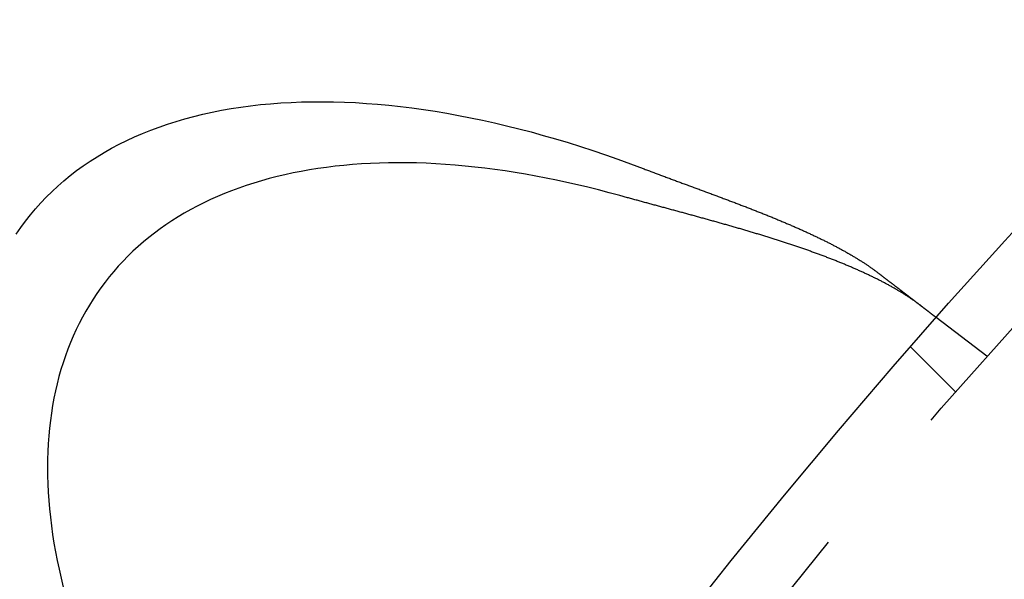
# Model space of a CAD drawing. Extents: x 0 to 795, y -485 to 124.
# Drawn here: x 38 to 54, y -281 to -272 of the extents above; entities that cross this region are included whole.
import ezdxf

# ---------------------------------------------------------------- set-up
doc = ezdxf.new("R2010")
doc.units = 0
doc.header["$LTSCALE"] = 20
doc.linetypes.add('AUSGEZOGEN', pattern=[0])
doc.linetypes.add('VERDECKT', pattern=[0.375, 0.25, -0.125])
doc.layers.get('0').update_dxf_attribs({"linetype": 'AUSGEZOGEN'})
doc.layers.add('01376X10', color=7, linetype='CONTINUOUS')

# ---------------------------------------------------------------- blocks, each defined once
blk = doc.blocks.new('A$C7F683262')
at = {"color": 1, "linetype": 'VERDECKT'}
for p, q in [((53.29515, 72.14788), (52.49993, 72.75808)), ((52.09596, 72.29744), (52.80473, 71.58867))]:
    blk.add_line(p, q, dxfattribs=at)
at = {"color": 3, "linetype": 'AUSGEZOGEN'}
for points in [[(38.0654, 74.0665, 0), (38.1366, 74.1689, 0), (38.2109, 74.2689, 0), (38.2883, 74.3666, 0), (38.3687, 74.4618, 0), (38.4521, 74.5547, 0), (38.5385, 74.6452, 0), (38.6279, 74.7332, 0), (38.7203, 74.8187, 0), (38.8156, 74.9018, 0), (38.9137, 74.9823, 0), (39.0147, 75.0602, 0), (39.1186, 75.1356, 0), (39.2253, 75.2084, 0), (39.3348, 75.2786, 0), (39.447, 75.3462, 0), (39.5619, 75.4111, 0), (39.6795, 75.4733, 0), (39.7998, 75.5329, 0), (39.9227, 75.5898, 0), (40.0482, 75.6439, 0), (40.1763, 75.6954, 0), (40.3068, 75.744, 0), (40.4399, 75.79, 0), (40.5754, 75.8331, 0), (40.7133, 75.8735, 0), (40.8536, 75.9111, 0), (40.9962, 75.9459, 0), (41.1411, 75.9779, 0), (41.2882, 76.007, 0), (41.4376, 76.0333, 0), (41.5891, 76.0568, 0), (41.7428, 76.0775, 0), (41.8986, 76.0953, 0), (42.0564, 76.1102, 0), (42.2162, 76.1223, 0), (42.3779, 76.1315, 0), (42.5416, 76.1379, 0), (42.7071, 76.1414, 0), (42.8745, 76.142, 0), (43.0436, 76.1398, 0), (43.2145, 76.1347, 0), (43.387, 76.1267, 0), (43.5612, 76.1159, 0), (43.7369, 76.1022, 0), (43.9142, 76.0856, 0), (44.093, 76.0662, 0), (44.2733, 76.044, 0), (44.4549, 76.0189, 0), (44.6378, 75.991, 0), (44.8221, 75.9603, 0), (45.0075, 75.9267, 0), (45.1942, 75.8904, 0), (45.382, 75.8512, 0), (45.5709, 75.8093, 0), (45.7608, 75.7646, 0), (45.9517, 75.7171, 0), (46.1435, 75.6668, 0), (46.3362, 75.6139, 0), (46.5297, 75.5582, 0), (46.724, 75.4998, 0), (46.9189, 75.4387, 0), (47.1146, 75.375, 0), (47.3108, 75.3086, 0), (47.5076, 75.2395, 0), (47.7049, 75.1679, 0), (47.9027, 75.0936, 0)], [(47.5382, 74.6688, 0), (47.3705, 74.7145, 0), (47.2034, 74.7582, 0), (47.037, 74.7998, 0), (46.8714, 74.8392, 0), (46.7065, 74.8766, 0), (46.5424, 74.9118, 0), (46.3792, 74.9449, 0), (46.2169, 74.976, 0), (46.0554, 75.0048, 0), (45.8949, 75.0316, 0), (45.7354, 75.0561, 0), (45.5769, 75.0786, 0), (45.4194, 75.0989, 0), (45.2631, 75.117, 0), (45.1078, 75.133, 0), (44.9536, 75.1468, 0), (44.8007, 75.1584, 0), (44.6489, 75.1679, 0), (44.4984, 75.1752, 0), (44.3491, 75.1803, 0), (44.2012, 75.1832, 0), (44.0545, 75.184, 0), (43.9093, 75.1826, 0), (43.7654, 75.179, 0), (43.6229, 75.1733, 0), (43.4819, 75.1653, 0), (43.3424, 75.1552, 0), (43.2044, 75.1429, 0), (43.0679, 75.1285, 0), (42.933, 75.1119, 0), (42.7997, 75.0931, 0), (42.6681, 75.0722, 0), (42.538, 75.0491, 0), (42.4097, 75.0239, 0), (42.283, 74.9966, 0), (42.1581, 74.9671, 0), (42.035, 74.9354, 0), (41.9136, 74.9017, 0), (41.7941, 74.8658, 0), (41.6763, 74.8278, 0), (41.5605, 74.7878, 0), (41.4465, 74.7456, 0), (41.3344, 74.7013, 0), (41.2243, 74.655, 0), (41.1161, 74.6066, 0), (41.0099, 74.5562, 0), (40.9057, 74.5037, 0), (40.8035, 74.4491, 0), (40.7034, 74.3926, 0), (40.6053, 74.334, 0), (40.5093, 74.2735, 0), (40.4154, 74.2109, 0), (40.3236, 74.1464, 0), (40.234, 74.08, 0), (40.1465, 74.0115, 0), (40.0612, 73.9412, 0), (39.9782, 73.8689, 0), (39.8973, 73.7948, 0), (39.8186, 73.7187, 0), (39.7423, 73.6408, 0), (39.6681, 73.561, 0), (39.5963, 73.4794, 0), (39.5267, 73.396, 0), (39.4595, 73.3108, 0), (39.3946, 73.2238, 0), (39.332, 73.135, 0), (39.2718, 73.0445, 0), (39.2139, 72.9523, 0), (39.1584, 72.8583, 0), (39.1053, 72.7627, 0), (39.0546, 72.6654, 0), (39.0063, 72.5664, 0), (38.9605, 72.4658, 0), (38.917, 72.3636, 0), (38.876, 72.2599, 0), (38.8374, 72.1545, 0), (38.8013, 72.0476, 0), (38.7677, 71.9392, 0), (38.7365, 71.8293, 0), (38.7078, 71.718, 0), (38.6816, 71.6052, 0), (38.6579, 71.4909, 0), (38.6366, 71.3753, 0), (38.6179, 71.2582, 0), (38.6016, 71.1399, 0), (38.5879, 71.0202, 0), (38.5766, 70.8992, 0), (38.5679, 70.7769, 0), (38.5617, 70.6533, 0), (38.558, 70.5286, 0), (38.5568, 70.4026, 0), (38.5581, 70.2755, 0), (38.562, 70.1472, 0), (38.5683, 70.0178, 0), (38.5772, 69.8873, 0), (38.5885, 69.7557, 0), (38.6024, 69.6231, 0), (38.6188, 69.4895, 0), (38.6377, 69.3549, 0), (38.659, 69.2193, 0), (38.6829, 69.0828, 0), (38.7093, 68.9454, 0), (38.7381, 68.8072, 0), (38.7694, 68.6681, 0), (38.8032, 68.5282, 0)]]:
    blk.add_polyline3d(points, dxfattribs=at)
at = {"color": 3}
for points in [[(47.9027, 75.0936, 0), (47.9195, 75.0872, 0), (47.9364, 75.0808, 0), (47.9533, 75.0744, 0), (47.9702, 75.0679, 0), (47.9871, 75.0615, 0), (48.004, 75.0551, 0), (48.0209, 75.0488, 0), (48.0378, 75.0424, 0), (48.0547, 75.036, 0), (48.0716, 75.0296, 0), (48.0885, 75.0233, 0), (48.1054, 75.0169, 0), (48.1223, 75.0106, 0), (48.1392, 75.0042, 0), (48.1561, 74.9979, 0), (48.173, 74.9916, 0), (48.1899, 74.9853, 0), (48.2068, 74.9789, 0), (48.2237, 74.9726, 0), (48.2406, 74.9663, 0), (48.2575, 74.96, 0), (48.2744, 74.9538, 0), (48.2913, 74.9475, 0), (48.3082, 74.9412, 0), (48.3251, 74.9349, 0), (48.342, 74.9287, 0), (48.3589, 74.9224, 0), (48.3757, 74.9162, 0), (48.3926, 74.9099, 0), (48.4095, 74.9037, 0), (48.4264, 74.8974, 0), (48.4432, 74.8912, 0), (48.4601, 74.8849, 0), (48.4769, 74.8787, 0), (48.4938, 74.8725, 0), (48.5106, 74.8663, 0), (48.5275, 74.8601, 0), (48.5443, 74.8539, 0), (48.5611, 74.8477, 0), (48.5779, 74.8415, 0), (48.5947, 74.8353, 0), (48.6115, 74.8291, 0), (48.6283, 74.8229, 0), (48.6451, 74.8167, 0), (48.6619, 74.8105, 0), (48.6786, 74.8043, 0), (48.6954, 74.7981, 0), (48.7122, 74.792, 0), (48.7289, 74.7858, 0), (48.7456, 74.7796, 0), (48.7623, 74.7735, 0), (48.779, 74.7673, 0), (48.7957, 74.7611, 0), (48.8124, 74.755, 0), (48.8291, 74.7488, 0), (48.8458, 74.7427, 0), (48.8624, 74.7365, 0), (48.8791, 74.7304, 0), (48.8957, 74.7242, 0), (48.9123, 74.7181, 0), (48.9289, 74.7119, 0), (48.9455, 74.7058, 0), (48.9621, 74.6996, 0), (48.9786, 74.6935, 0), (48.9952, 74.6873, 0), (49.0117, 74.6812, 0), (49.0282, 74.675, 0), (49.0447, 74.6689, 0), (49.0612, 74.6628, 0), (49.0777, 74.6566, 0), (49.0942, 74.6505, 0), (49.1106, 74.6443, 0), (49.1271, 74.6382, 0), (49.1435, 74.632, 0), (49.1599, 74.6259, 0), (49.1763, 74.6197, 0), (49.1927, 74.6136, 0), (49.2091, 74.6074, 0), (49.2254, 74.6013, 0), (49.2418, 74.5951, 0), (49.2581, 74.5889, 0), (49.2744, 74.5828, 0), (49.2907, 74.5766, 0), (49.307, 74.5705, 0), (49.3232, 74.5643, 0), (49.3395, 74.5581, 0), (49.3557, 74.552, 0), (49.3719, 74.5458, 0), (49.3881, 74.5396, 0), (49.4042, 74.5335, 0), (49.4204, 74.5273, 0), (49.4365, 74.5211, 0), (49.4526, 74.5149, 0), (49.4687, 74.5088, 0), (49.4848, 74.5026, 0), (49.5008, 74.4964, 0), (49.5168, 74.4902, 0), (49.5328, 74.484, 0), (49.5488, 74.4778, 0), (49.5648, 74.4716, 0), (49.5807, 74.4654, 0), (49.5966, 74.4592, 0), (49.6125, 74.453, 0), (49.6284, 74.4468, 0), (49.6443, 74.4406, 0), (49.6601, 74.4344, 0), (49.6759, 74.4282, 0), (49.6917, 74.422, 0), (49.7075, 74.4157, 0), (49.7232, 74.4095, 0), (49.7389, 74.4033, 0), (49.7546, 74.3971, 0), (49.7702, 74.3908, 0), (49.7859, 74.3846, 0), (49.8015, 74.3783, 0), (49.8171, 74.3721, 0), (49.8326, 74.3658, 0), (49.8482, 74.3596, 0), (49.8637, 74.3533, 0), (49.8792, 74.3471, 0), (49.8946, 74.3408, 0), (49.91, 74.3345, 0), (49.9254, 74.3282, 0), (49.9408, 74.322, 0), (49.9561, 74.3157, 0), (49.9715, 74.3094, 0), (49.9867, 74.3031, 0), (50.002, 74.2968, 0), (50.0172, 74.2905, 0), (50.0324, 74.2842, 0), (50.0476, 74.2779, 0), (50.0627, 74.2716, 0), (50.0778, 74.2652, 0), (50.0929, 74.2589, 0), (50.108, 74.2526, 0), (50.123, 74.2463, 0), (50.1379, 74.2399, 0), (50.1529, 74.2336, 0), (50.1678, 74.2272, 0), (50.1827, 74.2209, 0), (50.1976, 74.2145, 0), (50.2124, 74.2081, 0), (50.2272, 74.2017, 0), (50.2419, 74.1954, 0), (50.2566, 74.189, 0), (50.2713, 74.1826, 0), (50.286, 74.1762, 0), (50.3006, 74.1698, 0), (50.3152, 74.1634, 0), (50.3297, 74.157, 0), (50.3443, 74.1505, 0), (50.3587, 74.1441, 0), (50.3732, 74.1377, 0), (50.3876, 74.1312, 0), (50.402, 74.1248, 0), (50.4163, 74.1183, 0), (50.4306, 74.1119, 0), (50.4448, 74.1054, 0), (50.4591, 74.0989, 0), (50.4733, 74.0924, 0), (50.4874, 74.0859, 0), (50.5015, 74.0795, 0), (50.5156, 74.0729, 0), (50.5296, 74.0664, 0), (50.5436, 74.0599, 0), (50.5576, 74.0534, 0), (50.5715, 74.0469, 0), (50.5853, 74.0403, 0), (50.5992, 74.0338, 0), (50.6129, 74.0272, 0), (50.6267, 74.0207, 0), (50.6404, 74.0141, 0), (50.654, 74.0076, 0), (50.6676, 74.001, 0), (50.6811, 73.9944, 0), (50.6946, 73.9879, 0), (50.7081, 73.9813, 0), (50.7215, 73.9747, 0), (50.7348, 73.9681, 0), (50.7481, 73.9615, 0), (50.7614, 73.9549, 0), (50.7746, 73.9483, 0), (50.7878, 73.9417, 0), (50.8009, 73.9351, 0), (50.8139, 73.9285, 0), (50.827, 73.9219, 0), (50.8399, 73.9152, 0), (50.8528, 73.9086, 0), (50.8657, 73.902, 0), (50.8785, 73.8953, 0), (50.8913, 73.8887, 0), (50.904, 73.882, 0), (50.9167, 73.8754, 0), (50.9293, 73.8687, 0), (50.9418, 73.8621, 0), (50.9544, 73.8554, 0), (50.9668, 73.8487, 0), (50.9792, 73.842, 0), (50.9916, 73.8353, 0), (51.0039, 73.8287, 0), (51.0161, 73.822, 0), (51.0283, 73.8153, 0), (51.0405, 73.8086, 0), (51.0526, 73.8018, 0), (51.0646, 73.7951, 0), (51.0766, 73.7884, 0), (51.0886, 73.7817, 0), (51.1004, 73.775, 0), (51.1123, 73.7682, 0), (51.124, 73.7615, 0), (51.1358, 73.7547, 0), (51.1474, 73.748, 0), (51.159, 73.7412, 0), (51.1706, 73.7345, 0), (51.1821, 73.7277, 0), (51.1935, 73.7209, 0), (51.2049, 73.7142, 0), (51.2163, 73.7074, 0), (51.2275, 73.7006, 0), (51.2388, 73.6938, 0), (51.2499, 73.687, 0), (51.261, 73.6802, 0), (51.2721, 73.6734, 0), (51.2831, 73.6666, 0), (51.294, 73.6598, 0), (51.3049, 73.6529, 0), (51.3157, 73.6461, 0), (51.3265, 73.6393, 0), (51.3372, 73.6324, 0), (51.3478, 73.6256, 0), (51.3584, 73.6187, 0), (51.369, 73.6119, 0), (51.3794, 73.605, 0), (51.3899, 73.5982, 0), (51.4002, 73.5913, 0), (51.4105, 73.5844, 0), (51.4207, 73.5775, 0), (51.4309, 73.5707, 0), (51.441, 73.5638, 0), (51.4511, 73.5569, 0), (51.4611, 73.55, 0), (51.471, 73.5431, 0), (51.4809, 73.5361, 0), (51.4907, 73.5292, 0), (51.5005, 73.5223, 0), (51.5102, 73.5154, 0), (51.5198, 73.5084, 0), (51.5294, 73.5015, 0), (51.5389, 73.4946, 0), (51.5483, 73.4876, 0), (51.5577, 73.4807, 0), (51.567, 73.4737, 0), (51.5763, 73.4667, 0), (51.5854, 73.4598, 0), (51.5946, 73.4528, 0)], [(52.2694, 72.9349, 0), (52.2605, 72.9418, 0), (52.2515, 72.9486, 0), (52.2425, 72.9553, 0), (52.2334, 72.9621, 0), (52.2243, 72.9689, 0), (52.2151, 72.9757, 0), (52.2058, 72.9825, 0), (52.1964, 72.9892, 0), (52.187, 72.996, 0), (52.1776, 73.0027, 0), (52.168, 73.0095, 0), (52.1585, 73.0162, 0), (52.1488, 73.0229, 0), (52.1391, 73.0297, 0), (52.1293, 73.0364, 0), (52.1195, 73.0431, 0), (52.1096, 73.0498, 0), (52.0997, 73.0565, 0), (52.0896, 73.0632, 0), (52.0796, 73.0699, 0), (52.0694, 73.0765, 0), (52.0592, 73.0832, 0), (52.049, 73.0899, 0), (52.0386, 73.0965, 0), (52.0283, 73.1032, 0), (52.0178, 73.1098, 0), (52.0073, 73.1165, 0), (51.9968, 73.1231, 0), (51.9861, 73.1297, 0), (51.9754, 73.1364, 0), (51.9647, 73.143, 0), (51.9539, 73.1496, 0), (51.943, 73.1562, 0), (51.9321, 73.1628, 0), (51.9211, 73.1693, 0), (51.9101, 73.1759, 0), (51.899, 73.1825, 0), (51.8878, 73.1891, 0), (51.8766, 73.1956, 0), (51.8653, 73.2022, 0), (51.854, 73.2087, 0), (51.8426, 73.2152, 0), (51.8312, 73.2217, 0), (51.8197, 73.2282, 0), (51.8082, 73.2347, 0), (51.7966, 73.2412, 0), (51.785, 73.2476, 0), (51.7733, 73.2541, 0), (51.7616, 73.2605, 0), (51.7498, 73.267, 0), (51.738, 73.2734, 0), (51.7261, 73.2798, 0), (51.7142, 73.2862, 0), (51.7023, 73.2925, 0), (51.6903, 73.2989, 0), (51.6782, 73.3053, 0), (51.6661, 73.3116, 0), (51.6539, 73.3179, 0), (51.6417, 73.3243, 0), (51.6295, 73.3306, 0), (51.6172, 73.3369, 0), (51.6049, 73.3432, 0), (51.5925, 73.3494, 0), (51.58, 73.3557, 0), (51.5676, 73.3619, 0), (51.555, 73.3682, 0), (51.5425, 73.3744, 0), (51.5298, 73.3806, 0), (51.5172, 73.3868, 0), (51.5045, 73.393, 0), (51.4917, 73.3992, 0), (51.4789, 73.4054, 0), (51.4661, 73.4115, 0), (51.4532, 73.4177, 0), (51.4403, 73.4238, 0), (51.4273, 73.43, 0), (51.4143, 73.4361, 0), (51.4012, 73.4422, 0), (51.3881, 73.4483, 0), (51.375, 73.4544, 0), (51.3618, 73.4604, 0), (51.3486, 73.4665, 0), (51.3353, 73.4725, 0), (51.322, 73.4786, 0), (51.3086, 73.4846, 0), (51.2953, 73.4906, 0), (51.2818, 73.4966, 0), (51.2683, 73.5026, 0), (51.2548, 73.5086, 0), (51.2412, 73.5146, 0), (51.2276, 73.5205, 0), (51.214, 73.5265, 0), (51.2003, 73.5324, 0), (51.1866, 73.5384, 0), (51.1728, 73.5443, 0), (51.159, 73.5502, 0), (51.1452, 73.5561, 0), (51.1313, 73.562, 0), (51.1174, 73.5679, 0), (51.1034, 73.5737, 0), (51.0894, 73.5796, 0), (51.0754, 73.5854, 0), (51.0613, 73.5913, 0), (51.0472, 73.5971, 0), (51.033, 73.6029, 0), (51.0188, 73.6087, 0), (51.0046, 73.6145, 0), (50.9903, 73.6203, 0), (50.976, 73.6261, 0), (50.9617, 73.6319, 0), (50.9473, 73.6376, 0), (50.9329, 73.6434, 0), (50.9184, 73.6491, 0), (50.9039, 73.6548, 0), (50.8894, 73.6605, 0), (50.8748, 73.6662, 0), (50.8602, 73.6719, 0), (50.8456, 73.6776, 0), (50.8309, 73.6833, 0), (50.8162, 73.689, 0), (50.8015, 73.6946, 0), (50.7867, 73.7003, 0), (50.7719, 73.7059, 0), (50.7571, 73.7115, 0), (50.7422, 73.7172, 0), (50.7273, 73.7228, 0), (50.7123, 73.7284, 0), (50.6973, 73.7339, 0), (50.6823, 73.7395, 0), (50.6673, 73.7451, 0), (50.6522, 73.7507, 0), (50.6371, 73.7562, 0), (50.6219, 73.7617, 0), (50.6068, 73.7673, 0), (50.5916, 73.7728, 0), (50.5763, 73.7783, 0), (50.561, 73.7838, 0), (50.5457, 73.7893, 0), (50.5304, 73.7948, 0), (50.515, 73.8003, 0), (50.4996, 73.8057, 0), (50.4842, 73.8112, 0), (50.4687, 73.8166, 0), (50.4532, 73.8221, 0), (50.4377, 73.8275, 0), (50.4222, 73.8329, 0), (50.4066, 73.8383, 0), (50.391, 73.8437, 0), (50.3753, 73.8491, 0), (50.3596, 73.8545, 0), (50.3439, 73.8599, 0), (50.3282, 73.8653, 0), (50.3124, 73.8706, 0), (50.2967, 73.876, 0), (50.2808, 73.8813, 0), (50.265, 73.8866, 0), (50.2492, 73.8919, 0), (50.2333, 73.8972, 0), (50.2174, 73.9025, 0), (50.2015, 73.9078, 0), (50.1855, 73.9131, 0), (50.1696, 73.9184, 0), (50.1536, 73.9236, 0), (50.1376, 73.9288, 0), (50.1215, 73.9341, 0), (50.1055, 73.9393, 0), (50.0894, 73.9445, 0), (50.0733, 73.9497, 0), (50.0572, 73.9549, 0), (50.0411, 73.9601, 0), (50.025, 73.9653, 0), (50.0088, 73.9704, 0), (49.9926, 73.9756, 0), (49.9764, 73.9807, 0), (49.9602, 73.9859, 0), (49.944, 73.991, 0), (49.9277, 73.9961, 0), (49.9114, 74.0012, 0), (49.8951, 74.0063, 0), (49.8788, 74.0114, 0), (49.8625, 74.0165, 0), (49.8462, 74.0215, 0), (49.8298, 74.0266, 0), (49.8134, 74.0317, 0), (49.797, 74.0367, 0), (49.7806, 74.0417, 0), (49.7642, 74.0468, 0), (49.7478, 74.0518, 0), (49.7313, 74.0568, 0), (49.7148, 74.0618, 0), (49.6984, 74.0668, 0), (49.6819, 74.0718, 0), (49.6653, 74.0768, 0), (49.6488, 74.0817, 0), (49.6323, 74.0867, 0), (49.6157, 74.0917, 0), (49.5991, 74.0966, 0), (49.5826, 74.1016, 0), (49.566, 74.1065, 0), (49.5493, 74.1114, 0), (49.5327, 74.1163, 0), (49.5161, 74.1213, 0), (49.4994, 74.1262, 0), (49.4828, 74.1311, 0), (49.4661, 74.1359, 0), (49.4494, 74.1408, 0), (49.4327, 74.1457, 0), (49.416, 74.1506, 0), (49.3993, 74.1554, 0), (49.3826, 74.1603, 0), (49.3658, 74.1652, 0), (49.3491, 74.17, 0), (49.3323, 74.1748, 0), (49.3155, 74.1797, 0), (49.2987, 74.1845, 0), (49.2819, 74.1893, 0), (49.2651, 74.1941, 0), (49.2483, 74.1989, 0), (49.2315, 74.2037, 0), (49.2147, 74.2085, 0), (49.1978, 74.2133, 0), (49.181, 74.2181, 0), (49.1641, 74.2229, 0), (49.1473, 74.2277, 0), (49.1304, 74.2324, 0), (49.1135, 74.2372, 0), (49.0966, 74.242, 0), (49.0797, 74.2467, 0), (49.0628, 74.2515, 0), (49.0459, 74.2562, 0), (49.029, 74.261, 0), (49.0121, 74.2657, 0), (48.9952, 74.2704, 0), (48.9782, 74.2752, 0), (48.9613, 74.2799, 0), (48.9443, 74.2846, 0), (48.9274, 74.2893, 0), (48.9104, 74.294, 0), (48.8935, 74.2987, 0), (48.8765, 74.3034, 0), (48.8595, 74.3081, 0), (48.8426, 74.3128, 0), (48.8256, 74.3175, 0), (48.8086, 74.3222, 0), (48.7916, 74.3269, 0), (48.7746, 74.3315, 0), (48.7576, 74.3362, 0), (48.7406, 74.3409, 0), (48.7236, 74.3455, 0), (48.7066, 74.3502, 0), (48.6896, 74.3549, 0), (48.6726, 74.3595, 0), (48.6556, 74.3642, 0), (48.6386, 74.3688, 0), (48.6216, 74.3735, 0), (48.6046, 74.3781, 0), (48.5876, 74.3827, 0), (48.5706, 74.3874, 0), (48.5535, 74.392, 0), (48.5365, 74.3967, 0), (48.5195, 74.4013, 0), (48.5025, 74.4059, 0), (48.4855, 74.4105, 0), (48.4685, 74.4152, 0), (48.4515, 74.4198, 0), (48.4344, 74.4244, 0), (48.4174, 74.429, 0), (48.4004, 74.4336, 0), (48.3834, 74.4383, 0), (48.3664, 74.4429, 0), (48.3494, 74.4475, 0), (48.3324, 74.4521, 0), (48.3154, 74.4567, 0), (48.2984, 74.4613, 0), (48.2814, 74.4659, 0), (48.2644, 74.4705, 0), (48.2474, 74.4751, 0), (48.2304, 74.4797, 0), (48.2134, 74.4843, 0), (48.1964, 74.4889, 0), (48.1795, 74.4935, 0), (48.1625, 74.4981, 0), (48.1455, 74.5027, 0), (48.1286, 74.5073, 0), (48.1116, 74.5119, 0), (48.0946, 74.5165, 0), (48.0777, 74.5211, 0), (48.0607, 74.5257, 0), (48.0438, 74.5303, 0), (48.0269, 74.5349, 0), (48.0099, 74.5395, 0), (47.993, 74.5441, 0), (47.9761, 74.5487, 0), (47.9592, 74.5533, 0), (47.9423, 74.5579, 0), (47.9254, 74.5625, 0), (47.9085, 74.5671, 0), (47.8916, 74.5717, 0), (47.8748, 74.5763, 0), (47.8579, 74.5809, 0), (47.8411, 74.5855, 0), (47.8242, 74.5901, 0), (47.8074, 74.5947, 0), (47.7905, 74.5993, 0), (47.7737, 74.6039, 0), (47.7569, 74.6085, 0), (47.7401, 74.6131, 0), (47.7233, 74.6177, 0), (47.7065, 74.6223, 0), (47.6897, 74.6269, 0), (47.6728, 74.6316, 0), (47.656, 74.6362, 0), (47.6392, 74.6408, 0), (47.6224, 74.6455, 0), (47.6055, 74.6501, 0), (47.5887, 74.6548, 0), (47.5719, 74.6595, 0), (47.555, 74.6641, 0), (47.5382, 74.6688, 0)], [(51.5946, 73.4528, 0), (51.6, 73.4486, 0), (51.6055, 73.4444, 0), (51.6109, 73.4402, 0), (51.6164, 73.436, 0), (51.6218, 73.4319, 0), (51.6272, 73.4277, 0), (51.6326, 73.4236, 0), (51.638, 73.4194, 0), (51.6434, 73.4153, 0), (51.6488, 73.4112, 0), (51.6541, 73.4071, 0), (51.6595, 73.403, 0), (51.6648, 73.3989, 0), (51.6702, 73.3948, 0), (51.6755, 73.3907, 0), (51.6808, 73.3866, 0), (51.6861, 73.3826, 0), (51.6914, 73.3785, 0), (51.6966, 73.3745, 0), (51.7019, 73.3704, 0), (51.7071, 73.3664, 0), (51.7124, 73.3624, 0), (51.7176, 73.3584, 0), (51.7228, 73.3544, 0), (51.728, 73.3504, 0), (51.7331, 73.3464, 0), (51.7383, 73.3425, 0), (51.7435, 73.3385, 0), (51.7486, 73.3346, 0), (51.7537, 73.3307, 0), (51.7588, 73.3267, 0), (51.7639, 73.3228, 0), (51.769, 73.3189, 0), (51.7741, 73.315, 0), (51.7791, 73.3112, 0), (51.7842, 73.3073, 0), (51.7892, 73.3035, 0), (51.7942, 73.2996, 0), (51.7992, 73.2958, 0), (51.8041, 73.292, 0), (51.8091, 73.2882, 0), (51.814, 73.2844, 0), (51.819, 73.2806, 0), (51.8239, 73.2768, 0), (51.8288, 73.2731, 0), (51.8337, 73.2693, 0), (51.8385, 73.2656, 0), (51.8434, 73.2619, 0), (51.8482, 73.2582, 0), (51.853, 73.2545, 0), (51.8578, 73.2508, 0), (51.8626, 73.2471, 0), (51.8673, 73.2435, 0), (51.8721, 73.2398, 0), (51.8768, 73.2362, 0), (51.8815, 73.2326, 0), (51.8862, 73.229, 0), (51.8909, 73.2254, 0), (51.8955, 73.2219, 0), (51.9001, 73.2183, 0), (51.9048, 73.2148, 0), (51.9094, 73.2112, 0), (51.9139, 73.2077, 0), (51.9185, 73.2042, 0), (51.923, 73.2007, 0), (51.9276, 73.1973, 0), (51.9321, 73.1938, 0), (51.9366, 73.1904, 0), (51.941, 73.1869, 0), (51.9455, 73.1835, 0), (51.9499, 73.1801, 0), (51.9543, 73.1767, 0), (51.9587, 73.1733, 0), (51.9631, 73.17, 0), (51.9675, 73.1666, 0), (51.9718, 73.1633, 0), (51.9761, 73.16, 0), (51.9804, 73.1567, 0), (51.9847, 73.1534, 0), (51.989, 73.1501, 0), (51.9932, 73.1469, 0), (51.9975, 73.1436, 0), (52.0017, 73.1404, 0), (52.0059, 73.1372, 0), (52.01, 73.134, 0), (52.0142, 73.1308, 0), (52.0183, 73.1276, 0), (52.0224, 73.1245, 0), (52.0265, 73.1213, 0), (52.0306, 73.1182, 0), (52.0346, 73.1151, 0), (52.0387, 73.112, 0), (52.0427, 73.1089, 0), (52.0467, 73.1059, 0), (52.0507, 73.1028, 0), (52.0546, 73.0998, 0), (52.0585, 73.0968, 0), (52.0625, 73.0938, 0), (52.0663, 73.0908, 0), (52.0702, 73.0878, 0), (52.0741, 73.0848, 0), (52.0779, 73.0819, 0), (52.0817, 73.079, 0), (52.0855, 73.0761, 0), (52.0893, 73.0732, 0), (52.093, 73.0703, 0), (52.0968, 73.0674, 0), (52.1005, 73.0646, 0), (52.1042, 73.0618, 0), (52.1078, 73.0589, 0), (52.1115, 73.0561, 0), (52.1151, 73.0534, 0), (52.1187, 73.0506, 0), (52.1223, 73.0478, 0), (52.1259, 73.0451, 0), (52.1294, 73.0424, 0), (52.1329, 73.0397, 0), (52.1364, 73.037, 0), (52.1399, 73.0343, 0), (52.1434, 73.0317, 0), (52.1468, 73.029, 0), (52.1502, 73.0264, 0), (52.1536, 73.0238, 0), (52.157, 73.0212, 0), (52.1603, 73.0187, 0), (52.1637, 73.0161, 0), (52.167, 73.0136, 0), (52.1703, 73.011, 0), (52.1735, 73.0085, 0), (52.1768, 73.0061, 0), (52.18, 73.0036, 0), (52.1832, 73.0011, 0), (52.1864, 72.9987, 0), (52.1895, 72.9963, 0), (52.1926, 72.9939, 0), (52.1957, 72.9915, 0), (52.1988, 72.9891, 0), (52.2019, 72.9868, 0), (52.205, 72.9844, 0), (52.208, 72.9821, 0), (52.2111, 72.9797, 0), (52.2141, 72.9774, 0), (52.2171, 72.9751, 0), (52.2201, 72.9728, 0), (52.2232, 72.9705, 0), (52.2261, 72.9682, 0), (52.2291, 72.9659, 0), (52.2321, 72.9636, 0), (52.2351, 72.9613, 0), (52.238, 72.9591, 0), (52.2409, 72.9568, 0), (52.2439, 72.9546, 0), (52.2468, 72.9523, 0), (52.2497, 72.9501, 0), (52.2526, 72.9479, 0), (52.2554, 72.9457, 0), (52.2583, 72.9435, 0), (52.2612, 72.9413, 0), (52.264, 72.9391, 0), (52.2668, 72.9369, 0), (52.2696, 72.9348, 0), (52.2725, 72.9326, 0), (52.2752, 72.9305, 0), (52.278, 72.9283, 0), (52.2808, 72.9262, 0), (52.2835, 72.9241, 0), (52.2863, 72.922, 0), (52.289, 72.9199, 0), (52.2917, 72.9178, 0), (52.2944, 72.9158, 0), (52.2971, 72.9137, 0), (52.2998, 72.9117, 0), (52.3024, 72.9096, 0), (52.3051, 72.9076, 0), (52.3077, 72.9056, 0), (52.3103, 72.9036, 0), (52.3129, 72.9016, 0), (52.3155, 72.8996, 0), (52.3181, 72.8976, 0), (52.3206, 72.8957, 0), (52.3232, 72.8937, 0), (52.3257, 72.8918, 0), (52.3282, 72.8898, 0), (52.3307, 72.8879, 0), (52.3332, 72.886, 0), (52.3357, 72.8841, 0), (52.3381, 72.8822, 0), (52.3405, 72.8804, 0), (52.343, 72.8785, 0), (52.3454, 72.8767, 0), (52.3478, 72.8748, 0), (52.3501, 72.873, 0), (52.3525, 72.8712, 0), (52.3548, 72.8694, 0), (52.3572, 72.8676, 0), (52.3595, 72.8659, 0), (52.3618, 72.8641, 0), (52.364, 72.8624, 0), (52.3663, 72.8606, 0), (52.3685, 72.8589, 0), (52.3708, 72.8572, 0), (52.373, 72.8555, 0), (52.3751, 72.8538, 0), (52.3773, 72.8522, 0), (52.3795, 72.8505, 0), (52.3816, 72.8489, 0), (52.3837, 72.8472, 0), (52.3858, 72.8456, 0), (52.3879, 72.844, 0), (52.39, 72.8424, 0), (52.392, 72.8409, 0), (52.3941, 72.8393, 0), (52.3961, 72.8378, 0), (52.3981, 72.8362, 0), (52.4, 72.8347, 0), (52.402, 72.8332, 0), (52.4039, 72.8317, 0), (52.4058, 72.8303, 0), (52.4077, 72.8288, 0), (52.4096, 72.8274, 0), (52.4115, 72.8259, 0), (52.4133, 72.8245, 0), (52.4151, 72.8231, 0), (52.4169, 72.8218, 0), (52.4187, 72.8204, 0), (52.4205, 72.819, 0), (52.4222, 72.8177, 0), (52.4239, 72.8164, 0), (52.4256, 72.8151, 0), (52.4273, 72.8138, 0), (52.429, 72.8125, 0), (52.4306, 72.8113, 0), (52.4322, 72.81, 0), (52.4338, 72.8088, 0), (52.4354, 72.8076, 0), (52.437, 72.8064, 0), (52.4385, 72.8052, 0), (52.44, 72.804, 0), (52.4415, 72.8029, 0), (52.443, 72.8017, 0), (52.4445, 72.8006, 0), (52.4459, 72.7995, 0), (52.4474, 72.7984, 0), (52.4488, 72.7973, 0), (52.4501, 72.7963, 0), (52.4515, 72.7952, 0), (52.4528, 72.7942, 0), (52.4542, 72.7932, 0), (52.4555, 72.7922, 0), (52.4568, 72.7912, 0), (52.458, 72.7902, 0), (52.4593, 72.7893, 0), (52.4605, 72.7883, 0), (52.4617, 72.7874, 0), (52.4629, 72.7865, 0), (52.4641, 72.7856, 0), (52.4652, 72.7847, 0), (52.4663, 72.7839, 0), (52.4674, 72.783, 0), (52.4685, 72.7822, 0), (52.4696, 72.7813, 0), (52.4707, 72.7805, 0), (52.4717, 72.7797, 0), (52.4727, 72.779, 0), (52.4737, 72.7782, 0), (52.4747, 72.7774, 0), (52.4756, 72.7767, 0), (52.4766, 72.776, 0), (52.4775, 72.7753, 0), (52.4784, 72.7746, 0), (52.4793, 72.7739, 0), (52.4801, 72.7733, 0), (52.481, 72.7726, 0), (52.4818, 72.772, 0), (52.4826, 72.7714, 0), (52.4834, 72.7708, 0), (52.4842, 72.7702, 0), (52.4849, 72.7696, 0), (52.4856, 72.769, 0), (52.4864, 72.7685, 0), (52.4871, 72.768, 0), (52.4877, 72.7674, 0), (52.4884, 72.7669, 0), (52.489, 72.7664, 0), (52.4896, 72.766, 0), (52.4902, 72.7655, 0), (52.4908, 72.7651, 0), (52.4914, 72.7646, 0), (52.4919, 72.7642, 0), (52.4925, 72.7638, 0), (52.493, 72.7634, 0), (52.4935, 72.763, 0), (52.4939, 72.7627, 0), (52.4944, 72.7623, 0), (52.4948, 72.762, 0), (52.4953, 72.7617, 0), (52.4957, 72.7614, 0), (52.496, 72.7611, 0), (52.4964, 72.7608, 0), (52.4967, 72.7605, 0), (52.4971, 72.7603, 0), (52.4974, 72.76, 0), (52.4977, 72.7598, 0), (52.4979, 72.7596, 0), (52.4982, 72.7594, 0), (52.4984, 72.7592, 0), (52.4987, 72.759, 0), (52.4989, 72.7589, 0), (52.499, 72.7587, 0), (52.4992, 72.7586, 0), (52.4994, 72.7585, 0), (52.4995, 72.7584, 0), (52.4996, 72.7583, 0), (52.4997, 72.7582, 0), (52.4998, 72.7582, 0), (52.4998, 72.7581, 0), (52.4999, 72.7581, 0), (52.4999, 72.7581, 0), (52.4999, 72.7581, 0)]]:
    blk.add_polyline3d(points, dxfattribs=at)
at = {"color": 3, "linetype": 'AUSGEZOGEN'}
for radius in [130, 110]:
    blk.add_circle((135, 0), radius, dxfattribs=at)
at = {"color": 1, "linetype": 'VERDECKT'}
blk.add_circle((135, 0), 109, dxfattribs=at)
at = {"color": 3, "linetype": 'AUSGEZOGEN'}
blk.add_arc((135, 0), 135, 90, 270, dxfattribs=at)

msp = doc.modelspace()

# ---------------------------------------------------------------- block references
at = {"layer": '01376X10'}
msp.add_blockref('A$C7F683262', (0, -349.51), dxfattribs=at)

doc.saveas('drawing.dxf')
